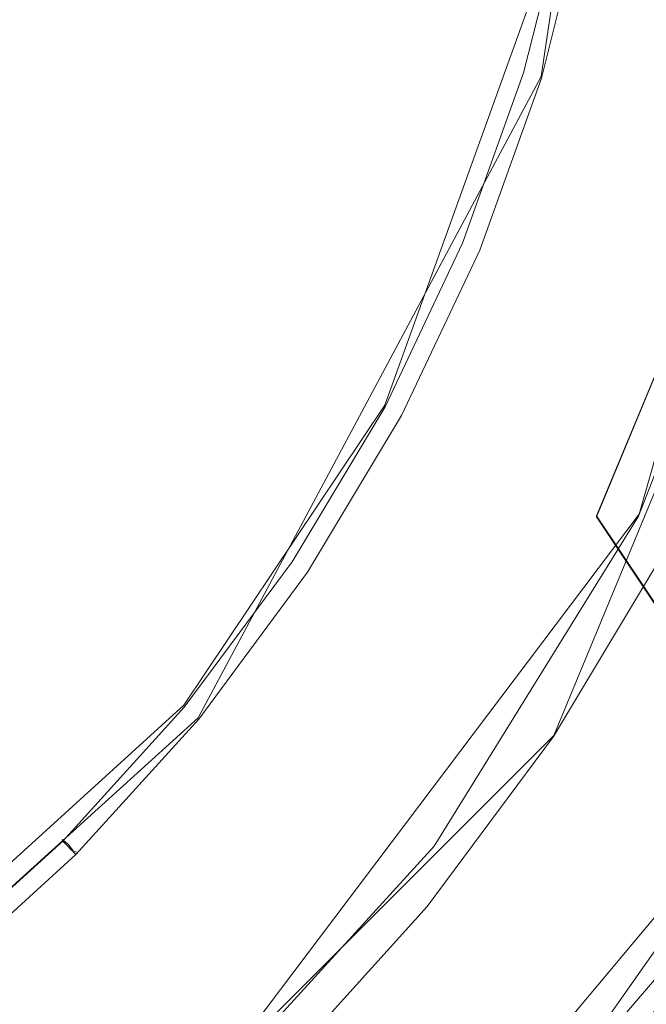
# Model space of a CAD drawing. Extents: x -132 to 233, y -191 to 32.
# Drawn here: x 8 to 12, y -9 to -3 of the extents above; entities that cross this region are included whole.
import ezdxf

# ---------------------------------------------------------------- set-up
doc = ezdxf.new("R2010")
doc.units = 0
doc.header["$LTSCALE"] = 500
doc.header["$MEASUREMENT"] = 0
doc.layers.add('DWXOUTLINES', color=7, linetype='Continuous')
doc.layers.add('FERRO_STARE_ZLOTO', color=7, linetype='Continuous')

msp = doc.modelspace()

# ---------------------------------------------------------------- linework, layer by layer
at = {"layer": 'DWXOUTLINES', "color": 0, "lineweight": 0}
for p, q in [((11.3, -3.15, 64.31), (11.81, 0.26, 64.31)), ((11.3, -3.15, 94.46), (11.81, 0.26, 94.46)), ((11.3, -3.15, 100.53), (11.81, 0.26, 100.53)), ((13.25, -1.22, 140.53), (11.92, -5.92, 140.53)), ((10.31, -5.23, 132.42), (11.47, -2.01, 132.42)), ((11.38, -7.32, 95.1), (13.42, -2.39, 95.1)), ((11.38, -7.32, 99.9), (13.42, -2.39, 99.9)), ((9.13, -7.21, 64.31), (11.3, -3.15, 64.31)), ((9.13, -7.21, 94.46), (11.3, -3.15, 94.46)), ((9.13, -7.21, 100.53), (11.3, -3.15, 100.53)), ((11.65, -5.93, 171.59), (12.44, -4.03, 171.59)), ((9.04, -7.13, 132.42), (10.31, -5.23, 132.42)), ((8.97, -9.83, 140.53), (11.92, -5.92, 140.53)), ((12.91, -7.82, 169.19), (11.65, -5.93, 171.59)), ((6.51, -9.43, 132.42), (9.04, -7.13, 132.42)), ((6.57, -9.53, 64.31), (9.13, -7.21, 64.31)), ((6.57, -9.53, 94.46), (9.13, -7.21, 94.46)), ((6.57, -9.53, 100.53), (9.13, -7.21, 100.53)), ((7.61, -11.09, 95.1), (11.38, -7.32, 95.1)), ((7.61, -11.09, 99.9), (11.38, -7.32, 99.9)), ((12.89, -7.43, 133.62), (9.57, -11.39, 133.62)), ((12.91, -7.82, 169.19), (9.73, -11.54, 169.19)), ((8.27, -7.98, 132.42), (8.31, -8.01, 132.35)), ((8.31, -8.01, 132.35), (8.34, -8.05, 100.57)), ((8.34, -8.05, 94.43), (8.34, -8.05, 64.34)), ((8.34, -8.05, 100.57), (8.36, -8.06, 100.53))]:
    msp.add_line(p, q, dxfattribs=at)
at = {"layer": 'FERRO_STARE_ZLOTO', "lineweight": 0}
for points, invisible_edges in [([(4.7814, -11.5489, 132.4983), (-4.7814, 11.5489, 132.4983), (11.5415, 4.7995, 132.4983), (4.7814, -11.5489, 132.4983)], 15), ([(4.7814, -11.5489, 132.4983), (11.5415, 4.7995, 132.4983), (11.5592, -4.7566, 132.4983), (4.7814, -11.5489, 132.4983)], 15), ([(11.5592, -4.7566, 132.4983), (11.5415, 4.7995, 132.4983), (12.4998, 0.0311, 132.4983), (11.5592, -4.7566, 132.4983)], 15), ([(0.0224, 0.2606, 132.4983), (6.7138, -5.231, 132.4896), (8.5426, -5.4325, 132.4829), (7.6566, -3.82, 132.4896)], 15), ([(0.0224, 0.2606, 132.4983), (7.6566, -3.82, 132.4896), (9.4895, -3.6609, 132.4829), (8.306, -2.2522, 132.4896)], 15), ([(11.5592, -4.7566, 132.4983), (12.4998, 0.0311, 132.4983), (12.266, -2.4057, 132.4983), (11.5592, -4.7566, 132.4983)], 15), ([(7.9405, -0.9721, 175.1786), (7.7665, -1.9175, 175.1786), (10.1543, -3.2993, 173.6057), (10.5454, -1.6702, 173.6057)], 15), ([(12.9144, -2.0454, 171.5852), (10.5454, -1.6702, 173.6057), (10.1543, -3.2993, 173.6057), (12.4354, -4.0405, 171.5852)], 7), ([(11.1204, -3.106, 132.4637), (11.3971, -2.002, 132.4637), (10.0726, -1.7386, 132.4829), (8.306, -2.2522, 132.4896)], 15), ([(10.1543, -3.2993, 173.6057), (7.7665, -1.9175, 175.1786), (7.4802, -2.8361, 175.1786), (10.1543, -3.2993, 173.6057)], 15), ([(11.1204, -3.106, 132.4637), (11.1886, -3.1267, 132.4168), (11.467, -2.0159, 132.4168), (11.3971, -2.002, 132.4637)], 15), ([(11.2336, -3.1403, 132.3454), (11.5131, -2.0251, 132.3454), (11.467, -2.0159, 132.4168), (11.1886, -3.1267, 132.4168)], 11), ([(11.2336, -3.1403, 132.3454), (11.2586, -3.1479, 128.3253), (11.5387, -2.0302, 128.3253), (11.5131, -2.0251, 132.3454)], 15), ([(11.2669, -3.1504, 116.4322), (11.5473, -2.0319, 116.4322), (11.5387, -2.0302, 128.3253), (11.2586, -3.1479, 128.3253)], 15), ([(11.2669, -3.1504, 79.3862), (11.2706, -3.1515, 68.1205), (11.551, -2.0326, 68.1205), (11.5473, -2.0319, 79.3862)], 15), ([(11.2669, -3.1504, 79.3862), (11.5473, -2.0319, 79.3862), (11.551, -2.0326, 90.6519), (11.2706, -3.1515, 90.6519)], 15), ([(11.2669, -3.1504, 116.4322), (11.2706, -3.1515, 104.5508), (11.551, -2.0326, 104.5508), (11.5473, -2.0319, 116.4322)], 15), ([(11.2816, -3.1549, 64.3408), (11.5623, -2.0349, 64.3408), (11.551, -2.0326, 68.1205), (11.2706, -3.1515, 68.1205)], 15), ([(11.2816, -3.1549, 94.4316), (11.2706, -3.1515, 90.6519), (11.551, -2.0326, 90.6519), (11.5623, -2.0349, 94.4316)], 15), ([(11.2816, -3.1549, 100.5659), (11.5623, -2.0349, 100.5659), (11.551, -2.0326, 104.5508), (11.2706, -3.1515, 104.5508)], 15), ([(11.2816, -3.1549, 64.3408), (11.3014, -3.1609, 64.3094), (11.5825, -2.0389, 64.3094), (11.5623, -2.0349, 64.3408)], 15), ([(11.2816, -3.1549, 94.4316), (11.5623, -2.0349, 94.4316), (11.5826, -2.0389, 94.463), (11.3014, -3.1609, 94.463)], 11), ([(11.2816, -3.1549, 100.5659), (11.3014, -3.1609, 100.5345), (11.5826, -2.0389, 100.5345), (11.5623, -2.0349, 100.5659)], 15), ([(11.3313, -3.17, 64.2888), (11.6133, -2.045, 64.2888), (11.5825, -2.0389, 64.3094), (11.3014, -3.1609, 64.3094)], 11), ([(11.3313, -3.17, 94.4836), (11.3014, -3.1609, 94.463), (11.5826, -2.0389, 94.463), (11.6133, -2.045, 94.4836)], 15), ([(11.3313, -3.17, 100.5139), (11.6133, -2.045, 100.5139), (11.5826, -2.0389, 100.5345), (11.3014, -3.1609, 100.5345)], 11), ([(11.3313, -3.17, 64.2888), (11.6688, -3.2723, 64.2774), (11.9592, -2.1138, 64.2774), (11.6133, -2.045, 64.2888)], 15), ([(11.3313, -3.17, 94.4836), (11.6133, -2.045, 94.4836), (11.7325, -2.0687, 94.495), (11.4477, -3.2053, 94.495)], 15), ([(11.3313, -3.17, 100.5139), (11.4477, -3.2053, 100.5025), (11.7325, -2.0687, 100.5025), (11.6133, -2.045, 100.5139)], 15), ([(11.7266, -3.2899, 100.4987), (12.0184, -2.1256, 100.4987), (11.7325, -2.0687, 100.5025), (11.4477, -3.2053, 100.5025)], 15), ([(11.7266, -3.2899, 94.4988), (11.4477, -3.2053, 94.495), (11.7325, -2.0687, 94.495), (12.0184, -2.1256, 94.4988)], 15), ([(12.6111, -3.5582, 64.2735), (12.925, -2.3059, 64.2735), (11.9592, -2.1138, 64.2774), (11.6688, -3.2723, 64.2774)], 15), ([(11.7266, -3.2899, 100.4987), (12.1303, -3.4123, 100.4409), (12.4322, -2.2079, 100.4409), (12.0184, -2.1256, 100.4987)], 15), ([(11.7266, -3.2899, 94.4988), (12.0184, -2.1256, 94.4988), (12.4321, -2.2079, 94.5566), (12.1303, -3.4123, 94.5566)], 15), ([(11.1204, -3.106, 132.4637), (8.306, -2.2522, 132.4896), (9.4895, -3.6609, 132.4829), (10.7371, -4.1776, 132.4637)], 15), ([(11.5592, -4.7566, 132.4983), (12.266, -2.4057, 132.4983), (11.9705, -3.5988, 132.4983), (11.5592, -4.7566, 132.4983)], 15), ([(7.4802, -2.8361, 175.1786), (7.0849, -3.715, 175.1786), (9.5132, -4.8472, 173.6057), (10.1543, -3.2993, 173.6057)], 15), ([(11.1204, -3.106, 132.4637), (10.7371, -4.1776, 132.4637), (10.8029, -4.2049, 132.4168), (11.1886, -3.1267, 132.4168)], 15), ([(11.2336, -3.1403, 132.3454), (11.1886, -3.1267, 132.4168), (10.8029, -4.2049, 132.4168), (10.8464, -4.2229, 132.3454)], 13), ([(11.2336, -3.1403, 132.3454), (10.8464, -4.2229, 132.3454), (10.8705, -4.2329, 128.3253), (11.2586, -3.1479, 128.3253)], 15), ([(11.2669, -3.1504, 116.4322), (11.2586, -3.1479, 128.3253), (10.8705, -4.2329, 128.3253), (10.8786, -4.2362, 116.4322)], 15), ([(11.2669, -3.1504, 79.3862), (10.8786, -4.2362, 79.3862), (10.8821, -4.2377, 68.1205), (11.2706, -3.1515, 68.1205)], 15), ([(11.2669, -3.1504, 79.3862), (11.2706, -3.1515, 90.6519), (10.8821, -4.2377, 90.6519), (10.8786, -4.2362, 79.3862)], 15), ([(11.2669, -3.1504, 116.4322), (10.8786, -4.2362, 116.4322), (10.8821, -4.2377, 104.5508), (11.2706, -3.1515, 104.5508)], 15), ([(11.2816, -3.1549, 64.3408), (11.2706, -3.1515, 68.1205), (10.8821, -4.2377, 68.1205), (10.8927, -4.2421, 64.3408)], 15), ([(11.2816, -3.1549, 94.4316), (10.8927, -4.2421, 94.4316), (10.8821, -4.2377, 90.6519), (11.2706, -3.1515, 90.6519)], 15), ([(11.2816, -3.1549, 100.5659), (11.2706, -3.1515, 104.5508), (10.8821, -4.2377, 104.5508), (10.8927, -4.2421, 100.5659)], 15), ([(11.2816, -3.1549, 64.3408), (10.8927, -4.2421, 64.3408), (10.9118, -4.25, 64.3094), (11.3014, -3.1609, 64.3094)], 15), ([(11.2816, -3.1549, 94.4316), (11.3014, -3.1609, 94.463), (10.9118, -4.25, 94.463), (10.8927, -4.2421, 94.4316)], 13), ([(11.2816, -3.1549, 100.5659), (10.8927, -4.2421, 100.5659), (10.9118, -4.25, 100.5345), (11.3014, -3.1609, 100.5345)], 15), ([(11.3313, -3.17, 64.2888), (11.3014, -3.1609, 64.3094), (10.9118, -4.25, 64.3094), (10.9407, -4.262, 64.2888)], 13), ([(11.3313, -3.17, 94.4836), (10.9408, -4.262, 94.4836), (10.9118, -4.25, 94.463), (11.3014, -3.1609, 94.463)], 15), ([(11.3313, -3.17, 100.5139), (11.3014, -3.1609, 100.5345), (10.9118, -4.25, 100.5345), (10.9408, -4.262, 100.5139)], 13), ([(11.3313, -3.17, 64.2888), (10.9407, -4.262, 64.2888), (11.2666, -4.3969, 64.2774), (11.6688, -3.2723, 64.2774)], 15), ([(11.3313, -3.17, 94.4836), (11.4477, -3.2053, 94.495), (11.0531, -4.3085, 94.495), (10.9408, -4.262, 94.4836)], 15), ([(11.3313, -3.17, 100.5139), (10.9408, -4.262, 100.5139), (11.0531, -4.3085, 100.5025), (11.4477, -3.2053, 100.5025)], 15), ([(11.7266, -3.2899, 100.4987), (11.4477, -3.2053, 100.5025), (11.0531, -4.3085, 100.5025), (11.3224, -4.42, 100.4987)], 15), ([(11.7266, -3.2899, 94.4988), (11.3224, -4.42, 94.4988), (11.0531, -4.3085, 94.495), (11.4477, -3.2053, 94.495)], 15), ([(11.6502, -5.9361, 171.5852), (12.4354, -4.0405, 171.5852), (10.1543, -3.2993, 173.6057), (9.5132, -4.8472, 173.6057)], 14), ([(12.6111, -3.5582, 64.2735), (11.6688, -3.2723, 64.2774), (11.2666, -4.3969, 64.2774), (12.1763, -4.7738, 64.2735)], 15), ([(11.7266, -3.2899, 100.4987), (11.3224, -4.42, 100.4987), (11.7121, -4.5815, 100.4409), (12.1303, -3.4123, 100.4409)], 15), ([(11.7266, -3.2899, 94.4988), (12.1303, -3.4123, 94.5566), (11.7121, -4.5815, 94.5566), (11.3224, -4.42, 94.4988)], 15), ([(12.3552, -3.5154, 144.7634), (11.4988, -5.7258, 144.7634), (11.1965, -5.5752, 143.3272), (12.0303, -3.4229, 143.3272)], 15), ([(11.1965, -5.5752, 143.3272), (11.3411, -5.6472, 141.8607), (12.1856, -3.4671, 141.8607), (12.0303, -3.4229, 143.3272)], 15), ([(12.621, -3.5612, 94.73), (12.1859, -4.7777, 94.73), (11.7121, -4.5815, 94.5566), (12.1303, -3.4123, 94.5566)], 15), ([(12.621, -3.5612, 100.2675), (12.1303, -3.4123, 100.4409), (11.7121, -4.5815, 100.4409), (12.1859, -4.7777, 100.2675)], 15), ([(12.1856, -3.4671, 141.8607), (11.3411, -5.6472, 141.8607), (11.9158, -5.9334, 140.5323), (12.8032, -3.6428, 140.5323)], 15), ([(12.3552, -3.5154, 144.7634), (13.0552, -3.9602, 146.0032), (12.6041, -5.2208, 146.0032), (11.4988, -5.7258, 144.7634)], 15), ([(11.9705, -3.5988, 132.4983), (12.9575, -4.7161, 132.8508), (11.5592, -4.7566, 132.4983), (11.9705, -3.5988, 132.4983)], 15), ([(10.2504, -5.2064, 132.4637), (10.7371, -4.1776, 132.4637), (9.4895, -3.6609, 132.4829), (7.6566, -3.82, 132.4896)], 15), ([(12.8032, -3.6428, 140.5323), (11.9158, -5.9334, 140.5323), (12.8504, -6.3988, 139.4982), (13.8074, -3.9286, 139.4982)], 14), ([(7.0849, -3.715, 175.1786), (6.587, -4.5394, 175.1786), (8.6378, -6.2757, 173.6057), (9.5132, -4.8472, 173.6057)], 15), ([(10.2504, -5.2064, 132.4637), (7.6566, -3.82, 132.4896), (8.5426, -5.4325, 132.4829), (9.6654, -6.1827, 132.4637)], 15), ([(14.0069, -5.6355, 169.1886), (12.4354, -4.0405, 171.5852), (11.6502, -5.9361, 171.5852), (12.9084, -7.8309, 169.1886)], 15), ([(10.2504, -5.2064, 132.4637), (10.3132, -5.24, 132.4168), (10.8029, -4.2049, 132.4168), (10.7371, -4.1776, 132.4637)], 15), ([(10.3547, -5.2622, 132.3454), (10.8464, -4.2229, 132.3454), (10.8029, -4.2049, 132.4168), (10.3132, -5.24, 132.4168)], 11), ([(10.3547, -5.2622, 132.3454), (10.3777, -5.2745, 128.3253), (10.8705, -4.2329, 128.3253), (10.8464, -4.2229, 132.3454)], 15), ([(10.3854, -5.2786, 116.4322), (10.8786, -4.2362, 116.4322), (10.8705, -4.2329, 128.3253), (10.3777, -5.2745, 128.3253)], 15), ([(10.3854, -5.2786, 79.3862), (10.3888, -5.2804, 68.1205), (10.8821, -4.2377, 68.1205), (10.8786, -4.2362, 79.3862)], 15), ([(10.3854, -5.2786, 79.3862), (10.8786, -4.2362, 79.3862), (10.8821, -4.2377, 90.6519), (10.3888, -5.2804, 90.6519)], 15), ([(10.3854, -5.2786, 116.4322), (10.3888, -5.2804, 104.5508), (10.8821, -4.2377, 104.5508), (10.8786, -4.2362, 116.4322)], 15), ([(10.3989, -5.2858, 64.3408), (10.8927, -4.2421, 64.3408), (10.8821, -4.2377, 68.1205), (10.3888, -5.2804, 68.1205)], 15), ([(10.3989, -5.2858, 94.4316), (10.3888, -5.2804, 90.6519), (10.8821, -4.2377, 90.6519), (10.8927, -4.2421, 94.4316)], 15), ([(10.3989, -5.2858, 100.5659), (10.8927, -4.2421, 100.5659), (10.8821, -4.2377, 104.5508), (10.3888, -5.2804, 104.5508)], 15), ([(10.3989, -5.2858, 64.3408), (10.4171, -5.2956, 64.3094), (10.9118, -4.25, 64.3094), (10.8927, -4.2421, 64.3408)], 15), ([(10.3989, -5.2858, 94.4316), (10.8927, -4.2421, 94.4316), (10.9118, -4.25, 94.463), (10.4172, -5.2956, 94.463)], 11), ([(10.3989, -5.2858, 100.5659), (10.4172, -5.2956, 100.5345), (10.9118, -4.25, 100.5345), (10.8927, -4.2421, 100.5659)], 15), ([(10.4448, -5.3103, 64.2888), (10.9407, -4.262, 64.2888), (10.9118, -4.25, 64.3094), (10.4171, -5.2956, 64.3094)], 11), ([(10.4448, -5.3103, 94.4836), (10.4172, -5.2956, 94.463), (10.9118, -4.25, 94.463), (10.9408, -4.262, 94.4836)], 15), ([(10.4448, -5.3103, 100.5139), (10.9408, -4.262, 100.5139), (10.9118, -4.25, 100.5345), (10.4172, -5.2956, 100.5345)], 11), ([(10.4448, -5.3103, 64.2888), (10.7558, -5.4766, 64.2774), (11.2666, -4.3969, 64.2774), (10.9407, -4.262, 64.2888)], 15), ([(10.4448, -5.3103, 94.4836), (10.9408, -4.262, 94.4836), (11.0531, -4.3085, 94.495), (10.552, -5.3676, 94.495)], 15), ([(10.4448, -5.3103, 100.5139), (10.552, -5.3676, 100.5025), (11.0531, -4.3085, 100.5025), (10.9408, -4.262, 100.5139)], 15), ([(10.8091, -5.505, 100.4987), (11.3224, -4.42, 100.4987), (11.0531, -4.3085, 100.5025), (10.552, -5.3676, 100.5025)], 15), ([(10.8091, -5.505, 94.4988), (10.552, -5.3676, 94.495), (11.0531, -4.3085, 94.495), (11.3224, -4.42, 94.4988)], 15), ([(11.6242, -5.9408, 64.2735), (12.1763, -4.7738, 64.2735), (11.2666, -4.3969, 64.2774), (10.7558, -5.4766, 64.2774)], 15), ([(10.8091, -5.505, 100.4987), (11.1811, -5.7039, 100.4409), (11.7121, -4.5815, 100.4409), (11.3224, -4.42, 100.4987)], 15), ([(10.8091, -5.505, 94.4988), (11.3224, -4.42, 94.4988), (11.7121, -4.5815, 94.5566), (11.1811, -5.7039, 94.5566)], 15), ([(6.587, -4.5394, 175.1786), (5.9928, -5.2993, 175.1786), (7.5497, -7.5497, 173.6057), (8.6378, -6.2757, 173.6057)], 15), ([(11.6333, -5.9456, 94.73), (11.1811, -5.7039, 94.5566), (11.7121, -4.5815, 94.5566), (12.1859, -4.7777, 94.73)], 15), ([(11.6333, -5.9456, 100.2675), (12.1859, -4.7777, 100.2675), (11.7121, -4.5815, 100.4409), (11.1811, -5.7039, 100.4409)], 15), ([(11.9417, -6.8945, 132.8508), (11.0358, -5.8698, 132.4983), (11.5592, -4.7566, 132.4983), (12.9575, -4.7161, 132.8508)], 15), ([(12.9575, -4.7161, 132.8508), (13.9841, -5.0898, 133.623), (12.8878, -7.4408, 133.623), (11.9417, -6.8945, 132.8508)], 15), ([(4.7814, -11.5489, 132.4983), (11.5592, -4.7566, 132.4983), (8.8412, -8.8362, 132.4983), (4.7814, -11.5489, 132.4983)], 15), ([(8.8412, -8.8362, 132.4983), (11.5592, -4.7566, 132.4983), (10.4034, -6.9292, 132.4983), (8.8412, -8.8362, 132.4983)], 15), ([(10.4034, -6.9292, 132.4983), (11.5592, -4.7566, 132.4983), (11.0358, -5.8698, 132.4983), (10.4034, -6.9292, 132.4983)], 15), ([(11.6242, -5.9408, 64.2735), (12.6742, -6.502, 64.1987), (13.2762, -5.2294, 64.1987), (12.1763, -4.7738, 64.2735)], 15), ([(11.6333, -5.9456, 94.73), (12.1859, -4.7777, 94.73), (12.6401, -4.9659, 95.0978), (12.0669, -6.1774, 95.0978)], 11), ([(11.6333, -5.9456, 100.2675), (12.0669, -6.1774, 99.8996), (12.6401, -4.9659, 99.8996), (12.1859, -4.7777, 100.2675)], 15), ([(10.5782, -7.6855, 171.5852), (11.6502, -5.9361, 171.5852), (9.5132, -4.8472, 173.6057), (8.6378, -6.2757, 173.6057)], 15), ([(8.9873, -7.0968, 132.4637), (9.6654, -6.1827, 132.4637), (8.5426, -5.4325, 132.4829), (6.7138, -5.231, 132.4896)], 15), ([(8.9873, -7.0968, 132.4637), (6.7138, -5.231, 132.4896), (7.2682, -6.9853, 132.4829), (8.2231, -7.9401, 132.4637)], 15), ([(10.2504, -5.2064, 132.4637), (9.6654, -6.1827, 132.4637), (9.7246, -6.2223, 132.4168), (10.3132, -5.24, 132.4168)], 15), ([(12.0317, -6.4311, 146.0032), (11.4988, -5.7258, 144.7634), (12.6041, -5.2208, 146.0032), (12.0317, -6.4311, 146.0032)], 15), ([(10.3547, -5.2622, 132.3454), (10.3132, -5.24, 132.4168), (9.7246, -6.2223, 132.4168), (9.7637, -6.2484, 132.3454)], 13), ([(10.3547, -5.2622, 132.3454), (9.7637, -6.2484, 132.3454), (9.7855, -6.2629, 128.3253), (10.3777, -5.2745, 128.3253)], 15), ([(10.3854, -5.2786, 116.4322), (10.3777, -5.2745, 128.3253), (9.7855, -6.2629, 128.3253), (9.7927, -6.2678, 116.4322)], 15), ([(10.3854, -5.2786, 79.3862), (9.7927, -6.2678, 79.3862), (9.7959, -6.2699, 68.1205), (10.3888, -5.2804, 68.1205)], 15), ([(10.3854, -5.2786, 79.3862), (10.3888, -5.2804, 90.6519), (9.7959, -6.2699, 90.6519), (9.7927, -6.2678, 79.3862)], 15), ([(10.3854, -5.2786, 116.4322), (9.7927, -6.2678, 116.4322), (9.7959, -6.2699, 104.5508), (10.3888, -5.2804, 104.5508)], 15), ([(10.3989, -5.2858, 64.3408), (10.3888, -5.2804, 68.1205), (9.7959, -6.2699, 68.1205), (9.8054, -6.2763, 64.3408)], 15), ([(10.3989, -5.2858, 94.4316), (9.8054, -6.2763, 94.4316), (9.7959, -6.2699, 90.6519), (10.3888, -5.2804, 90.6519)], 15), ([(10.3989, -5.2858, 100.5659), (10.3888, -5.2804, 104.5508), (9.7959, -6.2699, 104.5508), (9.8055, -6.2763, 100.5659)], 15), ([(10.3989, -5.2858, 64.3408), (9.8054, -6.2763, 64.3408), (9.8226, -6.2877, 64.3094), (10.4171, -5.2956, 64.3094)], 15), ([(10.3989, -5.2858, 94.4316), (10.4172, -5.2956, 94.463), (9.8226, -6.2877, 94.463), (9.8054, -6.2763, 94.4316)], 13), ([(10.3989, -5.2858, 100.5659), (9.8055, -6.2763, 100.5659), (9.8226, -6.2877, 100.5345), (10.4172, -5.2956, 100.5345)], 15), ([(10.4448, -5.3103, 64.2888), (10.4171, -5.2956, 64.3094), (9.8226, -6.2877, 64.3094), (9.8487, -6.3051, 64.2888)], 13), ([(10.4448, -5.3103, 94.4836), (9.8487, -6.3051, 94.4836), (9.8226, -6.2877, 94.463), (10.4172, -5.2956, 94.463)], 15), ([(10.4448, -5.3103, 100.5139), (10.4172, -5.2956, 100.5345), (9.8226, -6.2877, 100.5345), (9.8487, -6.3051, 100.5139)], 13), ([(10.4448, -5.3103, 64.2888), (9.8487, -6.3051, 64.2888), (10.1419, -6.5011, 64.2774), (10.7558, -5.4766, 64.2774)], 15), ([(10.4448, -5.3103, 94.4836), (10.552, -5.3676, 94.495), (9.9498, -6.3727, 94.495), (9.8487, -6.3051, 94.4836)], 15), ([(10.4448, -5.3103, 100.5139), (9.8487, -6.3051, 100.5139), (9.9498, -6.3727, 100.5025), (10.552, -5.3676, 100.5025)], 15), ([(10.8091, -5.505, 100.4987), (10.552, -5.3676, 100.5025), (9.9498, -6.3727, 100.5025), (10.1921, -6.5346, 100.4987)], 15), ([(10.8091, -5.505, 94.4988), (10.1921, -6.5346, 94.4988), (9.9498, -6.3727, 94.495), (10.552, -5.3676, 94.495)], 15), ([(11.6242, -5.9408, 64.2735), (10.7558, -5.4766, 64.2774), (10.1419, -6.5011, 64.2774), (10.9607, -7.0482, 64.2735)], 15), ([(10.8091, -5.505, 100.4987), (10.1921, -6.5346, 100.4987), (10.5429, -6.769, 100.4409), (11.1811, -5.7039, 100.4409)], 15), ([(10.8091, -5.505, 94.4988), (11.1811, -5.7039, 94.5566), (10.5429, -6.769, 94.5566), (10.1921, -6.5346, 94.4988)], 15), ([(11.4988, -5.7258, 144.7634), (10.251, -7.7412, 144.7634), (9.9815, -7.5377, 143.3272), (11.1965, -5.5752, 143.3272)], 15), ([(11.1965, -5.5752, 143.3272), (9.9815, -7.5377, 143.3272), (10.1103, -7.635, 141.8607), (11.3411, -5.6472, 141.8607)], 15), ([(11.3411, -5.6472, 141.8607), (10.1103, -7.635, 141.8607), (10.6227, -8.0219, 140.5323), (11.9158, -5.9334, 140.5323)], 11), ([(11.4988, -5.7258, 144.7634), (12.0317, -6.4311, 146.0032), (11.3434, -7.5794, 146.0032), (10.251, -7.7412, 144.7634)], 15), ([(11.6333, -5.9456, 94.73), (10.9692, -7.0539, 94.73), (10.5429, -6.769, 94.5566), (11.1811, -5.7039, 94.5566)], 15), ([(11.6333, -5.9456, 100.2675), (11.1811, -5.7039, 100.4409), (10.5429, -6.769, 100.4409), (10.9692, -7.0539, 100.2675)], 15), ([(11.0358, -5.8698, 132.4983), (11.9417, -6.8945, 132.8508), (10.4034, -6.9292, 132.4983), (11.0358, -5.8698, 132.4983)], 15), ([(12.9084, -7.8309, 169.1886), (11.6502, -5.9361, 171.5852), (10.5782, -7.6855, 171.5852), (11.4687, -9.8193, 169.1886)], 14), ([(11.9158, -5.9334, 140.5323), (10.6227, -8.0219, 140.5323), (11.4559, -8.6511, 139.4982), (12.8504, -6.3988, 139.4982)], 15), ([(11.6242, -5.9408, 64.2735), (10.9607, -7.0482, 64.2735), (11.9505, -7.7096, 64.1987), (12.6742, -6.502, 64.1987)], 15), ([(11.6333, -5.9456, 94.73), (12.0669, -6.1774, 95.0978), (11.378, -7.327, 95.0978), (10.9692, -7.0539, 94.73)], 13), ([(11.6333, -5.9456, 100.2675), (10.9692, -7.0539, 100.2675), (11.378, -7.327, 99.8996), (12.0669, -6.1774, 99.8996)], 15), ([(8.9873, -7.0968, 132.4637), (9.0424, -7.142, 132.4168), (9.7246, -6.2223, 132.4168), (9.6654, -6.1827, 132.4637)], 15), ([(9.0787, -7.1718, 132.3454), (9.7637, -6.2484, 132.3454), (9.7246, -6.2223, 132.4168), (9.0424, -7.142, 132.4168)], 11), ([(12.3831, -6.3464, 95.739), (11.6762, -7.5262, 95.739), (11.378, -7.327, 95.0978), (12.0669, -6.1774, 95.0978)], 15), ([(12.3831, -6.3464, 99.2585), (12.0669, -6.1774, 99.8996), (11.378, -7.327, 99.8996), (11.6762, -7.5262, 99.2585)], 13), ([(10.5782, -7.6855, 171.5852), (8.6378, -6.2757, 173.6057), (7.5497, -7.5497, 173.6057), (9.2457, -9.2457, 171.5852)], 15), ([(9.0787, -7.1718, 132.3454), (9.0989, -7.1884, 128.3253), (9.7855, -6.2629, 128.3253), (9.7637, -6.2484, 132.3454)], 15), ([(9.1057, -7.1939, 116.4322), (9.7927, -6.2678, 116.4322), (9.7855, -6.2629, 128.3253), (9.0989, -7.1884, 128.3253)], 15), ([(9.1057, -7.1939, 79.3862), (9.1086, -7.1963, 68.1205), (9.7959, -6.2699, 68.1205), (9.7927, -6.2678, 79.3862)], 15), ([(9.1057, -7.1939, 79.3862), (9.7927, -6.2678, 79.3862), (9.7959, -6.2699, 90.6519), (9.1086, -7.1963, 90.6519)], 15), ([(9.1057, -7.1939, 116.4322), (9.1086, -7.1963, 104.5508), (9.7959, -6.2699, 104.5508), (9.7927, -6.2678, 116.4322)], 15), ([(9.1175, -7.2036, 64.3408), (9.8054, -6.2763, 64.3408), (9.7959, -6.2699, 68.1205), (9.1086, -7.1963, 68.1205)], 15), ([(9.1175, -7.2036, 94.4316), (9.1086, -7.1963, 90.6519), (9.7959, -6.2699, 90.6519), (9.8054, -6.2763, 94.4316)], 15), ([(9.1175, -7.2036, 100.5659), (9.8055, -6.2763, 100.5659), (9.7959, -6.2699, 104.5508), (9.1086, -7.1963, 104.5508)], 15), ([(9.1175, -7.2036, 64.3408), (9.1335, -7.2167, 64.3094), (9.8226, -6.2877, 64.3094), (9.8054, -6.2763, 64.3408)], 15), ([(9.1175, -7.2036, 94.4316), (9.8054, -6.2763, 94.4316), (9.8226, -6.2877, 94.463), (9.1335, -7.2167, 94.463)], 11), ([(9.1175, -7.2036, 100.5659), (9.1335, -7.2167, 100.5345), (9.8226, -6.2877, 100.5345), (9.8055, -6.2763, 100.5659)], 15), ([(9.1577, -7.2366, 64.2888), (9.8487, -6.3051, 64.2888), (9.8226, -6.2877, 64.3094), (9.1335, -7.2167, 64.3094)], 11), ([(9.1577, -7.2366, 94.4836), (9.1335, -7.2167, 94.463), (9.8226, -6.2877, 94.463), (9.8487, -6.3051, 94.4836)], 15), ([(9.1577, -7.2366, 100.5139), (9.8487, -6.3051, 100.5139), (9.8226, -6.2877, 100.5345), (9.1335, -7.2167, 100.5345)], 11), ([(9.1577, -7.2366, 64.2888), (9.4303, -7.4603, 64.2774), (10.1419, -6.5011, 64.2774), (9.8487, -6.3051, 64.2888)], 15), ([(9.1577, -7.2366, 94.4836), (9.8487, -6.3051, 94.4836), (9.9498, -6.3727, 94.495), (9.2517, -7.3137, 94.495)], 15), ([(9.1577, -7.2366, 100.5139), (9.2517, -7.3137, 100.5025), (9.9498, -6.3727, 100.5025), (9.8487, -6.3051, 100.5139)], 15), ([(12.3831, -6.3464, 95.739), (12.5763, -6.4496, 96.5678), (11.8583, -7.6479, 96.5678), (11.6762, -7.5262, 95.739)], 15), ([(12.3831, -6.3464, 99.2585), (11.6762, -7.5262, 99.2585), (11.8583, -7.6479, 98.4297), (12.5763, -6.4496, 98.4297)], 15), ([(9.477, -7.4986, 100.4987), (10.1921, -6.5346, 100.4987), (9.9498, -6.3727, 100.5025), (9.2517, -7.3137, 100.5025)], 15), ([(9.477, -7.4986, 94.4988), (9.2517, -7.3137, 94.495), (9.9498, -6.3727, 94.495), (10.1921, -6.5346, 94.4988)], 15), ([(11.7181, -9.8327, 138.5589), (13.2475, -7.6484, 138.5589), (12.8504, -6.3988, 139.4982), (11.4559, -8.6511, 139.4982)], 14), ([(7.3797, -8.7044, 132.4637), (8.2231, -7.9401, 132.4637), (7.2682, -6.9853, 132.4829), (5.5139, -6.4309, 132.4896)], 15), ([(11.3434, -7.5794, 146.0032), (12.0317, -6.4311, 146.0032), (13.6861, -7.3933, 148.4845), (12.3436, -9.4661, 148.4845)], 15), ([(12.6407, -6.484, 97.4987), (11.919, -7.6885, 97.4987), (11.8583, -7.6479, 96.5678), (12.5763, -6.4496, 96.5678)], 15), ([(12.6407, -6.484, 97.4987), (12.5763, -6.4496, 98.4297), (11.8583, -7.6479, 98.4297), (11.919, -7.6885, 97.4987)], 15), ([(10.1915, -8.085, 64.2735), (10.9607, -7.0482, 64.2735), (10.1419, -6.5011, 64.2774), (9.4303, -7.4603, 64.2774)], 15), ([(9.477, -7.4986, 100.4987), (9.8031, -7.7662, 100.4409), (10.5429, -6.769, 100.4409), (10.1921, -6.5346, 100.4987)], 15), ([(9.477, -7.4986, 94.4988), (10.1921, -6.5346, 94.4988), (10.5429, -6.769, 94.5566), (9.8031, -7.7662, 94.5566)], 15), ([(13.5297, -6.9592, 63.974), (12.6742, -6.502, 64.1987), (11.9505, -7.7096, 64.1987), (12.7571, -8.2485, 63.974)], 15), ([(10.1994, -8.0915, 94.73), (9.8031, -7.7662, 94.5566), (10.5429, -6.769, 94.5566), (10.9692, -7.0539, 94.73)], 15), ([(10.1994, -8.0915, 100.2675), (10.9692, -7.0539, 100.2675), (10.5429, -6.769, 100.4409), (9.8031, -7.7662, 100.4409)], 15), ([(10.563, -8.8634, 132.8508), (9.6702, -7.92, 132.4983), (10.4034, -6.9292, 132.4983), (11.9417, -6.8945, 132.8508)], 15), ([(11.9417, -6.8945, 132.8508), (12.8878, -7.4408, 133.623), (11.3999, -9.5657, 133.623), (10.563, -8.8634, 132.8508)], 15), ([(8.8412, -8.8362, 132.4983), (10.4034, -6.9292, 132.4983), (9.6702, -7.92, 132.4983), (8.8412, -8.8362, 132.4983)], 15), ([(8.9873, -7.0968, 132.4637), (8.2231, -7.9401, 132.4637), (8.2735, -7.9905, 132.4168), (9.0424, -7.142, 132.4168)], 15), ([(10.1915, -8.085, 64.2735), (11.1118, -8.8403, 64.1987), (11.9505, -7.7096, 64.1987), (10.9607, -7.0482, 64.2735)], 15), ([(10.1994, -8.0915, 94.73), (10.9692, -7.0539, 94.73), (11.378, -7.327, 95.0978), (10.5795, -8.4034, 95.0978)], 11), ([(10.1994, -8.0915, 100.2675), (10.5795, -8.4034, 99.8996), (11.378, -7.327, 99.8996), (10.9692, -7.0539, 100.2675)], 15), ([(9.0787, -7.1718, 132.3454), (9.0424, -7.142, 132.4168), (8.2735, -7.9905, 132.4168), (8.3067, -8.0238, 132.3454)], 9), ([(9.0787, -7.1718, 132.3454), (8.3067, -8.0238, 132.3454), (8.3252, -8.0422, 128.3253), (9.0989, -7.1884, 128.3253)], 13), ([(9.1057, -7.1939, 116.4322), (9.0989, -7.1884, 128.3253), (8.3252, -8.0422, 128.3253), (8.3314, -8.0484, 116.4322)], 15), ([(9.1057, -7.1939, 79.3862), (8.3314, -8.0484, 79.3862), (8.3341, -8.0511, 68.1205), (9.1086, -7.1963, 68.1205)], 13), ([(9.1057, -7.1939, 79.3862), (9.1086, -7.1963, 90.6519), (8.3341, -8.0511, 90.6519), (8.3314, -8.0484, 79.3862)], 11), ([(9.1057, -7.1939, 116.4322), (8.3314, -8.0484, 116.4322), (8.3341, -8.0511, 104.5508), (9.1086, -7.1963, 104.5508)], 15), ([(9.1175, -7.2036, 64.3408), (9.1086, -7.1963, 68.1205), (8.3341, -8.0511, 68.1205), (8.3422, -8.0592, 64.3408)], 11), ([(9.1175, -7.2036, 94.4316), (8.3422, -8.0592, 94.4316), (8.3341, -8.0511, 90.6519), (9.1086, -7.1963, 90.6519)], 13), ([(9.1175, -7.2036, 100.5659), (9.1086, -7.1963, 104.5508), (8.3341, -8.0511, 104.5508), (8.3422, -8.0592, 100.5659)], 11), ([(9.1175, -7.2036, 64.3408), (8.3422, -8.0592, 64.3408), (8.3568, -8.0739, 64.3094), (9.1335, -7.2167, 64.3094)], 13), ([(9.1175, -7.2036, 94.4316), (9.1335, -7.2167, 94.463), (8.3568, -8.0739, 94.463), (8.3422, -8.0592, 94.4316)], 9), ([(9.1175, -7.2036, 100.5659), (8.3422, -8.0592, 100.5659), (8.3568, -8.0739, 100.5345), (9.1335, -7.2167, 100.5345)], 13), ([(9.1577, -7.2366, 64.2888), (9.1335, -7.2167, 64.3094), (8.3568, -8.0739, 64.3094), (8.3789, -8.096, 64.2888)], 13), ([(9.1577, -7.2366, 94.4836), (8.3789, -8.096, 94.4836), (8.3568, -8.0739, 94.463), (9.1335, -7.2167, 94.463)], 15), ([(9.1577, -7.2366, 100.5139), (9.1335, -7.2167, 100.5345), (8.3568, -8.0739, 100.5345), (8.3789, -8.096, 100.5139)], 13), ([(9.1577, -7.2366, 64.2888), (8.3789, -8.096, 64.2888), (8.6283, -8.3454, 64.2774), (9.4303, -7.4603, 64.2774)], 15), ([(9.1577, -7.2366, 94.4836), (9.2517, -7.3137, 94.495), (8.4649, -8.182, 94.495), (8.3789, -8.096, 94.4836)], 15), ([(9.1577, -7.2366, 100.5139), (8.3789, -8.096, 100.5139), (8.4649, -8.182, 100.5025), (9.2517, -7.3137, 100.5025)], 15), ([(9.477, -7.4986, 100.4987), (9.2517, -7.3137, 100.5025), (8.4649, -8.182, 100.5025), (8.671, -8.3881, 100.4987)], 15), ([(9.477, -7.4986, 94.4988), (8.671, -8.3881, 94.4988), (8.4649, -8.182, 94.495), (9.2517, -7.3137, 94.495)], 15), ([(10.8567, -8.6309, 95.739), (10.5795, -8.4034, 95.0978), (11.378, -7.327, 95.0978), (11.6762, -7.5262, 95.739)], 15), ([(10.8567, -8.6309, 99.2585), (11.6762, -7.5262, 99.2585), (11.378, -7.327, 99.8996), (10.5795, -8.4034, 99.8996)], 11), ([(10.1915, -8.085, 64.2735), (9.4303, -7.4603, 64.2774), (8.6283, -8.3454, 64.2774), (9.3246, -9.0417, 64.2735)], 15), ([(11.3999, -9.5657, 133.623), (12.8878, -7.4408, 133.623), (13.5485, -7.8223, 134.722), (11.9844, -10.0561, 134.722)], 14), ([(8.654, -9.493, 144.7634), (8.4265, -9.2434, 143.3272), (9.9815, -7.5377, 143.3272), (10.251, -7.7412, 144.7634)], 15), ([(9.9815, -7.5377, 143.3272), (8.4265, -9.2434, 143.3272), (8.5352, -9.3627, 141.8607), (10.1103, -7.635, 141.8607)], 15), ([(9.477, -7.4986, 100.4987), (8.671, -8.3881, 100.4987), (8.9693, -8.6864, 100.4409), (9.8031, -7.7662, 100.4409)], 15), ([(9.477, -7.4986, 94.4988), (9.8031, -7.7662, 94.5566), (8.9693, -8.6864, 94.5566), (8.671, -8.3881, 94.4988)], 15), ([(10.8567, -8.6309, 95.739), (11.6762, -7.5262, 95.739), (11.8583, -7.6479, 96.5678), (11.026, -8.7698, 96.5678)], 15), ([(10.8567, -8.6309, 99.2585), (11.026, -8.7698, 98.4297), (11.8583, -7.6479, 98.4297), (11.6762, -7.5262, 99.2585)], 15), ([(7.6855, -10.5782, 171.5852), (9.2457, -9.2457, 171.5852), (7.5497, -7.5497, 173.6057), (6.2757, -8.6378, 173.6057)], 15), ([(10.5459, -8.6548, 146.0032), (10.251, -7.7412, 144.7634), (11.3434, -7.5794, 146.0032), (10.5459, -8.6548, 146.0032)], 15), ([(12.3436, -9.4661, 148.4845), (10.5459, -8.6548, 146.0032), (11.3434, -7.5794, 146.0032), (12.3436, -9.4661, 148.4845)], 15), ([(8.5352, -9.3627, 141.8607), (8.9678, -9.8372, 140.5323), (10.6227, -8.0219, 140.5323), (10.1103, -7.635, 141.8607)], 12), ([(11.0824, -8.8162, 97.4987), (11.026, -8.7698, 96.5678), (11.8583, -7.6479, 96.5678), (11.919, -7.6885, 97.4987)], 15), ([(11.0824, -8.8162, 97.4987), (11.919, -7.6885, 97.4987), (11.8583, -7.6479, 98.4297), (11.026, -8.7698, 98.4297)], 15), ([(13.7399, -7.9327, 137.3479), (13.2475, -7.6484, 138.5589), (11.7181, -9.8327, 138.5589), (12.1536, -10.1981, 137.3479)], 15), ([(9.2457, -9.2457, 171.5852), (11.4687, -9.8193, 169.1886), (10.5782, -7.6855, 171.5852), (9.2457, -9.2457, 171.5852)], 15), ([(11.8616, -9.4557, 63.974), (12.7571, -8.2485, 63.974), (11.9505, -7.7096, 64.1987), (11.1118, -8.8403, 64.1987)], 15), ([(9.6468, -9.6468, 146.0032), (8.654, -9.493, 144.7634), (10.251, -7.7412, 144.7634), (10.5459, -8.6548, 146.0032)], 14), ([(10.1994, -8.0915, 94.73), (9.3319, -9.049, 94.73), (8.9693, -8.6864, 94.5566), (9.8031, -7.7662, 94.5566)], 15), ([(10.1994, -8.0915, 100.2675), (9.8031, -7.7662, 100.4409), (8.9693, -8.6864, 100.4409), (9.3319, -9.049, 100.2675)], 15), ([(12.977, -10.4904, 166.4847), (14.4889, -8.278, 166.4847), (12.9084, -7.8309, 169.1886), (11.4687, -9.8193, 169.1886)], 11), ([(7.3797, -8.7044, 132.4637), (7.4249, -8.7594, 132.4168), (8.2735, -7.9905, 132.4168), (8.2231, -7.9401, 132.4637)], 15), ([(9.6702, -7.92, 132.4983), (10.563, -8.8634, 132.8508), (8.8412, -8.8362, 132.4983), (9.6702, -7.92, 132.4983)], 15), ([(7.4547, -8.7958, 132.3454), (8.3067, -8.0238, 132.3454), (8.2735, -7.9905, 132.4168), (7.4249, -8.7594, 132.4168)], 11), ([(7.4547, -8.7958, 132.3454), (7.4713, -8.816, 128.3253), (8.3252, -8.0422, 128.3253), (8.3067, -8.0238, 132.3454)], 15), ([(10.6227, -8.0219, 140.5323), (8.9678, -9.8372, 140.5323), (9.6712, -10.6088, 139.4982), (11.4559, -8.6511, 139.4982)], 15), ([(7.4768, -8.8227, 116.4322), (8.3314, -8.0484, 116.4322), (8.3252, -8.0422, 128.3253), (7.4713, -8.816, 128.3253)], 13), ([(7.4768, -8.8227, 79.3862), (7.4793, -8.8257, 68.1205), (8.3341, -8.0511, 68.1205), (8.3314, -8.0484, 79.3862)], 15), ([(7.4768, -8.8227, 79.3862), (8.3314, -8.0484, 79.3862), (8.3341, -8.0511, 90.6519), (7.4793, -8.8257, 90.6519)], 15), ([(7.4768, -8.8227, 116.4322), (7.4793, -8.8257, 104.5508), (8.3341, -8.0511, 104.5508), (8.3314, -8.0484, 116.4322)], 11), ([(7.4865, -8.8346, 64.3408), (8.3422, -8.0592, 64.3408), (8.3341, -8.0511, 68.1205), (7.4793, -8.8257, 68.1205)], 15), ([(7.4866, -8.8346, 94.4316), (7.4793, -8.8257, 90.6519), (8.3341, -8.0511, 90.6519), (8.3422, -8.0592, 94.4316)], 15), ([(7.4866, -8.8346, 100.5659), (8.3422, -8.0592, 100.5659), (8.3341, -8.0511, 104.5508), (7.4793, -8.8257, 104.5508)], 15), ([(7.4865, -8.8346, 64.3408), (7.4997, -8.8505, 64.3094), (8.3568, -8.0739, 64.3094), (8.3422, -8.0592, 64.3408)], 15), ([(7.4866, -8.8346, 94.4316), (8.3422, -8.0592, 94.4316), (8.3568, -8.0739, 94.463), (7.4997, -8.8505, 94.463)], 11), ([(7.4866, -8.8346, 100.5659), (7.4997, -8.8505, 100.5345), (8.3568, -8.0739, 100.5345), (8.3422, -8.0592, 100.5659)], 15), ([(7.5195, -8.8747, 64.2888), (8.3789, -8.096, 64.2888), (8.3568, -8.0739, 64.3094), (7.4997, -8.8505, 64.3094)], 11), ([(7.5195, -8.8747, 94.4836), (7.4997, -8.8505, 94.463), (8.3568, -8.0739, 94.463), (8.3789, -8.096, 94.4836)], 15), ([(7.5195, -8.8747, 100.5139), (8.3789, -8.096, 100.5139), (8.3568, -8.0739, 100.5345), (7.4997, -8.8505, 100.5345)], 11), ([(7.5195, -8.8747, 64.2888), (7.7433, -9.1474, 64.2774), (8.6283, -8.3454, 64.2774), (8.3789, -8.096, 64.2888)], 15), ([(7.5195, -8.8747, 94.4836), (8.3789, -8.096, 94.4836), (8.4649, -8.182, 94.495), (7.5967, -8.9687, 94.495)], 15), ([(7.5195, -8.8747, 100.5139), (7.5967, -8.9687, 100.5025), (8.4649, -8.182, 100.5025), (8.3789, -8.096, 100.5139)], 15), ([(10.1915, -8.085, 64.2735), (9.3246, -9.0417, 64.2735), (10.1664, -9.8835, 64.1987), (11.1118, -8.8403, 64.1987)], 15), ([(10.1994, -8.0915, 94.73), (10.5795, -8.4034, 95.0978), (9.6796, -9.3966, 95.0978), (9.3319, -9.049, 94.73)], 13), ([(10.1994, -8.0915, 100.2675), (9.3319, -9.049, 100.2675), (9.6796, -9.3966, 99.8996), (10.5795, -8.4034, 99.8996)], 15), ([(11.9026, -9.4892, 58.4416), (11.6728, -9.3002, 57.2903), (12.5539, -8.1124, 57.2903), (12.8012, -8.2779, 58.4416)], 15), ([(11.8414, -9.4376, 56.1022), (12.7352, -8.2327, 56.1022), (12.5539, -8.1124, 57.2903), (11.6728, -9.3002, 57.2903)], 15), ([(7.7816, -9.194, 100.4987), (8.671, -8.3881, 100.4987), (8.4649, -8.182, 100.5025), (7.5967, -8.9687, 100.5025)], 15), ([(7.7816, -9.194, 94.4988), (7.5967, -8.9687, 94.495), (8.4649, -8.182, 94.495), (8.671, -8.3881, 94.4988)], 15), ([(11.8414, -9.4376, 56.1022), (12.2069, -9.7357, 54.8992), (13.1282, -8.4938, 54.8993), (12.7352, -8.2327, 56.1022)], 15), ([(11.8616, -9.4557, 63.974), (12.4287, -9.921, 63.5305), (13.3671, -8.6561, 63.5305), (12.7571, -8.2485, 63.974)], 13), ([(11.9026, -9.4892, 58.4416), (12.8012, -8.2779, 58.4416), (13.2472, -8.576, 59.585), (12.3173, -9.8296, 59.585)], 15), ([(8.3679, -9.9086, 64.2735), (9.3246, -9.0417, 64.2735), (8.6283, -8.3454, 64.2774), (7.7433, -9.1474, 64.2774)], 15), ([(7.7816, -9.194, 100.4987), (8.0492, -9.5201, 100.4409), (8.9693, -8.6864, 100.4409), (8.671, -8.3881, 100.4987)], 15), ([(7.7816, -9.194, 94.4988), (8.671, -8.3881, 94.4988), (8.9693, -8.6864, 94.5566), (8.0492, -9.5201, 94.5566)], 15), ([(10.8567, -8.6309, 95.739), (9.9331, -9.6502, 95.739), (9.6796, -9.3966, 95.0978), (10.5795, -8.4034, 95.0978)], 13), ([(10.8567, -8.6309, 99.2585), (10.5795, -8.4034, 99.8996), (9.6796, -9.3966, 99.8996), (9.9331, -9.6502, 99.2585)], 9), ([(9.6468, -9.6468, 146.0032), (10.5459, -8.6548, 146.0032), (12.3436, -9.4661, 148.4845), (10.6899, -11.3003, 148.4845)], 7), ([(9.8326, -11.7181, 138.5589), (11.7181, -9.8327, 138.5589), (11.4559, -8.6511, 139.4982), (9.6712, -10.6088, 139.4982)], 14), ([(10.8567, -8.6309, 95.739), (11.026, -8.7698, 96.5678), (10.088, -9.805, 96.5678), (9.9331, -9.6502, 95.739)], 11), ([(10.8567, -8.6309, 99.2585), (9.9331, -9.6502, 99.2585), (10.088, -9.805, 98.4297), (11.026, -8.7698, 98.4297)], 13), ([(8.3745, -9.9165, 94.73), (8.0492, -9.5201, 94.5566), (8.9693, -8.6864, 94.5566), (9.3319, -9.049, 94.73)], 15), ([(8.3745, -9.9165, 100.2675), (9.3319, -9.049, 100.2675), (8.9693, -8.6864, 100.4409), (8.0492, -9.5201, 100.4409)], 15), ([(11.0824, -8.8162, 97.4987), (10.1396, -9.8566, 97.4987), (10.088, -9.805, 96.5678), (11.026, -8.7698, 96.5678)], 13), ([(11.0824, -8.8162, 97.4987), (11.026, -8.7698, 98.4297), (10.088, -9.805, 98.4297), (10.1396, -9.8566, 97.4987)], 11), ([(4.7814, -11.5489, 132.4983), (8.8412, -8.8362, 132.4983), (6.9363, -10.399, 132.4983), (4.7814, -11.5489, 132.4983)], 15), ([(6.9363, -10.399, 132.4983), (8.8412, -8.8362, 132.4983), (7.9233, -9.6671, 132.4983), (6.9363, -10.399, 132.4983)], 15), ([(8.8412, -8.8362, 132.4983), (8.8634, -10.563, 132.8508), (7.9233, -9.6671, 132.4983), (8.8412, -8.8362, 132.4983)], 15), ([(10.563, -8.8634, 132.8508), (8.8634, -10.563, 132.8508), (8.8412, -8.8362, 132.4983), (10.563, -8.8634, 132.8508)], 15), ([(11.8616, -9.4557, 63.974), (11.1118, -8.8403, 64.1987), (10.1664, -9.8835, 64.1987), (10.8524, -10.5694, 63.974)], 15), ([(8.8634, -10.563, 132.8508), (10.563, -8.8634, 132.8508), (11.3999, -9.5657, 133.623), (9.5657, -11.3999, 133.623)], 15)]:
    msp.add_3dface(points, dxfattribs=dict(at, invisible_edges=invisible_edges))

doc.saveas('drawing.dxf')
